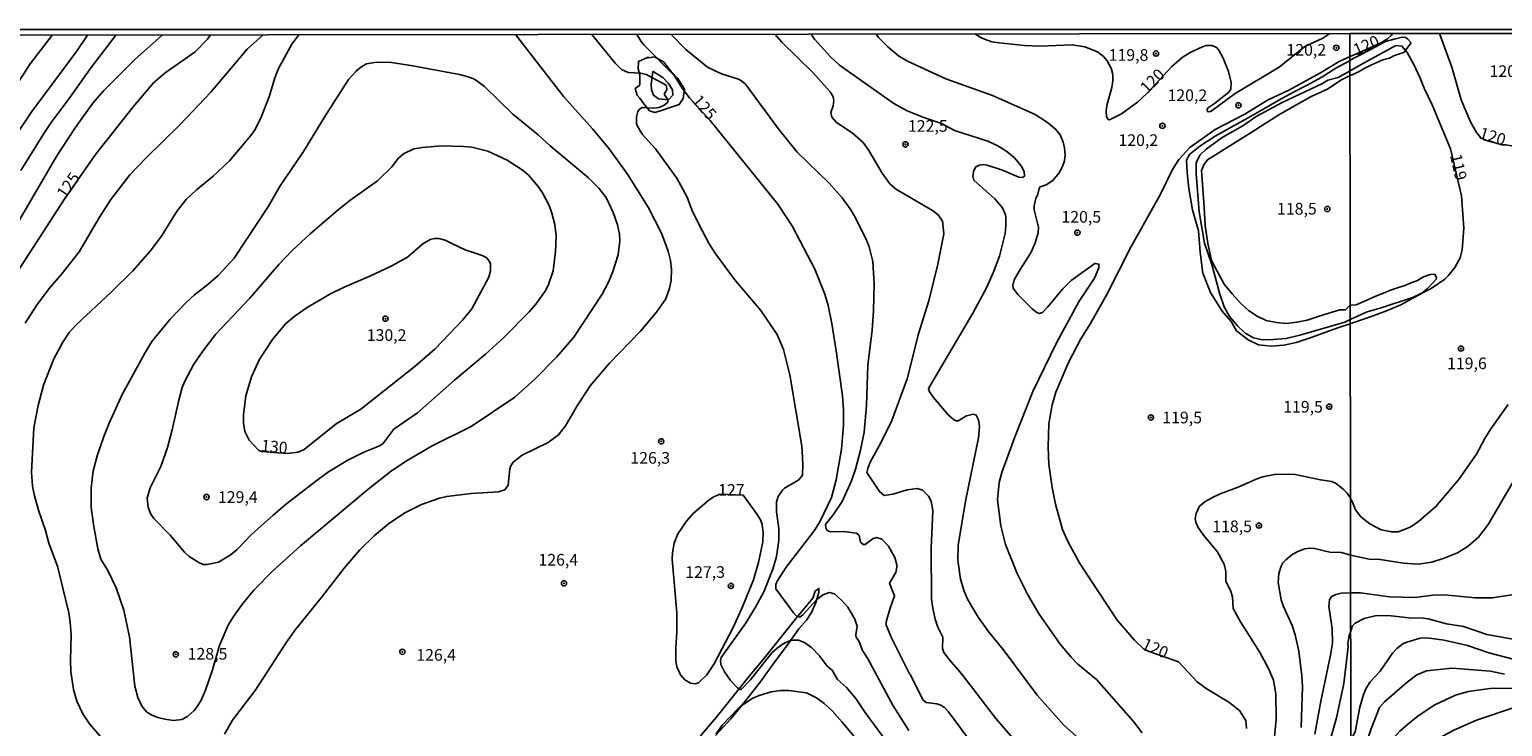
# Model space of a CAD drawing. Units: millimetres. Extents: x 185540 to 187954, y 1665972 to 1668746.
# Drawn here: x 187185 to 187502, y 1668597 to 1668746 of the extents above; entities that cross this region are included whole.
import ezdxf
from ezdxf.enums import TextEntityAlignment as Align

# ---------------------------------------------------------------- set-up
doc = ezdxf.new("R2010")
doc.units = ezdxf.units.MM
for name, color, linetype in [('IMAGEM', 7, 'Continuous'), ('V-AFLORAMENTO_ROCHOSO', 1, 'Continuous'), ('V-BARRANCO', 42, 'Continuous'), ('V-CORTE', 4, 'Continuous'), ('V-CURVA_DE_NIVEL', 4, 'Continuous'), ('V-CURVA_MESTRA', 1, 'Continuous'), ('V-PONTO_DE_APARELHO', 4, 'Continuous'), ('V-TEXTO_DE_ALTIMETRIA', 2, 'Continuous'), ('X-LIMITE_1000', 7, 'Continuous'), ('X-LIMITE_5000', 6, 'Continuous')]:
    doc.layers.add(name, color=color, linetype=linetype)
doc.styles.get("Standard").update_dxf_attribs({"font": 'txt.shx', "height": 5})
picture_1 = doc.add_image_def('image1.jpg', size_in_pixel=(4021, 4623))

# ---------------------------------------------------------------- blocks, each defined once
blk = doc.blocks.new('805')
at = {"color": 0, "linetype": 'ByBlock', "lineweight": -2}
for radius in [0.562, 0.0806]:
    blk.add_circle((0, 0), radius, dxfattribs=at)

msp = doc.modelspace()

# ---------------------------------------------------------------- linework, layer by layer
at = {"layer": 'V-AFLORAMENTO_ROCHOSO'}
for points in [[(187317.77, 1668740.33), (187319.56, 1668740.64), (187321.43, 1668739.55), (187323.14, 1668737.45), (187324.54, 1668735.97), (187325.94, 1668733.71), (187325.71, 1668731.69), (187324.85, 1668730.37), (187322.9, 1668729.74), (187321.04, 1668729.12), (187319.63, 1668728.65), (187318.47, 1668729.04), (187317.22, 1668730.52), (187316.36, 1668731.77), (187315.82, 1668732.39), (187315.35, 1668733.79), (187316.4, 1668734.57), (187316.4, 1668735.74), (187316.4, 1668736.75), (187316.01, 1668738.07), (187316.09, 1668739.63), (187318.19, 1668740.56)], [(187319.17, 1668737.45), (187318.78, 1668734.65), (187318.86, 1668733.56), (187319.32, 1668732.39), (187320.41, 1668731.61), (187322.52, 1668731.38), (187323.45, 1668732.39), (187323.37, 1668733.56), (187322.44, 1668734.96), (187321.35, 1668736.2), (187319.25, 1668737.45)]]:
    msp.add_lwpolyline(points, close=True, dxfattribs=at)
at = {"layer": 'V-BARRANCO'}
msp.add_lwpolyline([(187468.85, 1668736.6), (187469.33, 1668736.79), (187470.83, 1668737.47), (187472.05, 1668738.2), (187473.33, 1668738.84), (187474.62, 1668739.44), (187475.88, 1668740), (187477.3, 1668740.3), (187478.41, 1668740.92), (187479.46, 1668741.24), (187480.41, 1668741.58), (187481.95, 1668743.62), (187481.2, 1668744.52), (187480.79, 1668744.74), (187480.06, 1668744.82), (187478.3, 1668744.43), (187476.48, 1668743.89), (187472.58, 1668741.82), (187471.23, 1668741.12), (187469.42, 1668740.16), (187468.85, 1668739.85), (187465.8, 1668738.16), (187462.69, 1668736.17), (187459.64, 1668734.55), (187456.59, 1668732.93), (187453.54, 1668731.31), (187450.49, 1668729.54), (187446.97, 1668727.55), (187443.45, 1668725.56), (187439.93, 1668723.59), (187436.62, 1668721.41), (187434.45, 1668719.71), (187434.15, 1668719.32), (187433.76, 1668718.46), (187433.86, 1668715.81), (187434.22, 1668712.36), (187435.05, 1668707.76), (187436.31, 1668703.28), (187436.69, 1668698.7), (187437.28, 1668694.18), (187438.87, 1668690.01), (187441.4, 1668686.03), (187443.3, 1668683.79), (187444.46, 1668681.78), (187447.01, 1668679.83), (187449.17, 1668678.76), (187451.89, 1668678.53), (187454.63, 1668678.71), (187457.29, 1668679.28), (187460.75, 1668680.45), (187464.21, 1668681.7), (187466.46, 1668682.48), (187468.91, 1668683.3), (187469.85, 1668683.64), (187473.8, 1668685), (187476.71, 1668686.09), (187479.75, 1668687.38), (187482.86, 1668689.08), (187484.1, 1668689.75), (187485.45, 1668690.78), (187486.78, 1668692.24), (187487.36, 1668692.86), (187487.43, 1668693.2), (187487.04, 1668693.95), (187486.07, 1668693.87), (187484.6, 1668693.42), (187483.31, 1668692.63), (187481.96, 1668692.11), (187480.59, 1668691.53), (187479.07, 1668690.99), (187477.55, 1668690.52), (187476.03, 1668689.9), (187474.57, 1668689.28), (187472.99, 1668688.61), (187470.18, 1668687.37), (187468.91, 1668687.28), (187467.88, 1668686.33), (187466.7, 1668686.3), (187464.31, 1668685.6), (187461.98, 1668684.9), (187459.65, 1668684.1), (187457.44, 1668683.65), (187455.23, 1668683.36), (187453.04, 1668683.59), (187450.85, 1668684), (187448.91, 1668684.96), (187447.03, 1668686.19), (187445.25, 1668687.83), (187443.52, 1668689.74), (187441.81, 1668691.79), (187439.8, 1668695.56), (187439.12, 1668696.88), (187438.35, 1668700.56), (187437.77, 1668704.4), (187437.51, 1668708.34), (187437.27, 1668712.3), (187436.99, 1668716.24), (187437.51, 1668717.57), (187438.23, 1668718.52), (187441.09, 1668720.29), (187444.16, 1668722.2), (187447.41, 1668724.25), (187450.66, 1668726.3), (187453.93, 1668728.37), (187457.22, 1668730.22), (187460.51, 1668732.07), (187463.99, 1668733.65), (187466.87, 1668735.58)], close=True, dxfattribs=at)
at = {"layer": 'V-CORTE'}
msp.add_lwpolyline([(187329.43, 1668594.82), (187332.77, 1668598.78), (187336.21, 1668603.07), (187339.67, 1668607.34), (187343.13, 1668611.61), (187346.59, 1668615.88), (187350.05, 1668620.15), (187353.51, 1668624.42), (187354.03, 1668625.92), (187354.82, 1668626.49), (187354.8, 1668626.47), (187354.78, 1668625.58), (187354.2, 1668623.43), (187353.25, 1668621.32), (187352.17, 1668619.64), (187350.53, 1668617.83), (187347.91, 1668614.13), (187345.29, 1668610.64), (187342.24, 1668606.37), (187339.09, 1668602.33), (187335.9, 1668598.47), (187332.63, 1668594.88)], dxfattribs=at)
at = {"layer": 'V-CURVA_DE_NIVEL'}
for points in [[(187176.81, 1668725.77), (187185.5, 1668739.12), (187190.24, 1668745.28)], [(187213.81, 1668745.3), (187207.9, 1668739.98), (187201.21, 1668733.29), (187198.98, 1668730.64), (187195.17, 1668725.39), (187191.22, 1668719.4), (187179.09, 1668698.61)], [(187197.79, 1668745.29), (187195.43, 1668741.75), (187185.84, 1668728.92), (187180.79, 1668721.31)], [(187183.46, 1668716.25), (187188.39, 1668724.16), (187190.03, 1668726.54), (187193.88, 1668731.64), (187198.38, 1668738.05), (187203.9, 1668745.29)], [(187235.48, 1668745.33), (187232.08, 1668742.3), (187224.29, 1668733.04), (187217.59, 1668726.02), (187210.37, 1668718.95), (187206.92, 1668715.27), (187202.8, 1668710), (187200.38, 1668706.22), (187196.02, 1668698.72), (187192.3, 1668694.02), (187189.56, 1668690.9), (187186.86, 1668687.22), (187184.44, 1668683.44)], [(187202.27, 1668592.79), (187198.25, 1668597.38), (187196.83, 1668599.59), (187195.53, 1668602.26), (187194.79, 1668604.77), (187194.24, 1668608.64), (187194.15, 1668611.1), (187194.3, 1668616.5), (187194.11, 1668619.22), (187193.79, 1668621.26), (187191.33, 1668631.25), (187189.52, 1668636.22), (187188.78, 1668638.94), (187187.31, 1668643.28), (187186.33, 1668646.68), (187185.99, 1668648.46), (187185.78, 1668651.44), (187186.31, 1668661), (187187.2, 1668665.76), (187188.35, 1668670.1), (187190.56, 1668675.75), (187192.54, 1668679.36), (187193.86, 1668681.4), (187195.28, 1668683.04), (187202.93, 1668690.17), (187207.5, 1668694.7), (187211.24, 1668698.93), (187213.72, 1668702.1), (187217.02, 1668707.54), (187218.95, 1668709.96), (187221.19, 1668712.08), (187224.8, 1668715.01), (187228.3, 1668718.31), (187232.87, 1668723.75), (187233.83, 1668725.05), (187235.12, 1668727.68), (187236.87, 1668732.23), (187238.01, 1668736.1), (187238.84, 1668738.14), (187241.65, 1668743.32), (187243.17, 1668745.34)], [(187289.72, 1668745.39), (187300.08, 1668732.02), (187306.31, 1668725.09), (187309.8, 1668720.84), (187313.71, 1668715.42), (187318.17, 1668708.35), (187321.06, 1668702.78), (187322.44, 1668698.87), (187322.95, 1668696.91), (187323.2, 1668695), (187323.08, 1668692.58), (187322.76, 1668690.92), (187321.93, 1668688.67), (187319.93, 1668685.8), (187316.49, 1668681.74), (187309.86, 1668674.83), (187305.74, 1668669.99), (187302.91, 1668665.68), (187300.45, 1668661.38), (187298.94, 1668659.49), (187296.69, 1668657.81), (187291.12, 1668655.07), (187289.19, 1668653.56), (187288.69, 1668652.84), (187288.44, 1668652.16), (187288.12, 1668648.68), (187287.38, 1668647.63), (187286.06, 1668647.23), (187280.16, 1668646.89), (187274.93, 1668646.25), (187273.36, 1668645.87), (187269.49, 1668644.53), (187265.96, 1668642.68), (187262.39, 1668640.36), (187259.39, 1668637.88), (187256.25, 1668634.8), (187252.87, 1668630.85), (187248.26, 1668624.83), (187242.45, 1668617.67), (187240.54, 1668614.97), (187233.81, 1668604.56), (187228.92, 1668598.2), (187227.22, 1668595.21)], [(187372.31, 1668589.51), (187364.77, 1668599.88), (187362.79, 1668602.86), (187360.73, 1668605.2), (187358.8, 1668606.96), (187357.7, 1668608.95), (187356.59, 1668609.8), (187354.93, 1668612.04), (187353.21, 1668613.8), (187351.7, 1668614.86), (187350.41, 1668615.39), (187349.35, 1668615.41), (187348.5, 1668615.2), (187347.14, 1668614.58), (187345.86, 1668613.69), (187344.73, 1668612.65), (187340.06, 1668606.81), (187338.17, 1668604.79), (187337.89, 1668604.77), (187337.34, 1668605.17), (187335.83, 1668606.68), (187334.55, 1668608.55), (187333.79, 1668610.17), (187333.68, 1668611.02), (187333.85, 1668611.68), (187339.06, 1668618.92), (187341.18, 1668622.45), (187342.97, 1668625.72), (187344.94, 1668630.61), (187345.71, 1668633.33), (187346.24, 1668636.86), (187346.2, 1668639.33), (187345.69, 1668642.9), (187345.73, 1668645.06), (187346.07, 1668646.21), (187346.98, 1668647.57), (187347.47, 1668648.04), (187350.49, 1668649.8), (187351.28, 1668650.8), (187351.38, 1668653.27), (187351.13, 1668657.05), (187348.6, 1668672.31), (187347.22, 1668677.75), (187345.88, 1668681.02), (187342.33, 1668686.16), (187336.74, 1668692.79), (187332.68, 1668698.27), (187331.28, 1668700.44), (187329.11, 1668704.52), (187327.58, 1668707.79), (187326.54, 1668710.51), (187324.33, 1668714.59), (187319.78, 1668720.84), (187316.89, 1668724.03), (187315.85, 1668725.73), (187315.68, 1668726.32), (187315.64, 1668727.73), (187315.92, 1668728.87), (187316.3, 1668729.38), (187316.89, 1668729.74), (187319.38, 1668729.63), (187320.53, 1668729.76), (187321.61, 1668730.21), (187322.42, 1668730.89), (187322.4, 1668731.47), (187321.65, 1668732.44), (187321.67, 1668732.74), (187322.16, 1668733.57), (187322.14, 1668734.36), (187321.68, 1668734.78), (187317.77, 1668736.86), (187316.62, 1668737.11), (187313.9, 1668737.26), (187312.48, 1668737.92), (187311.09, 1668739.24), (187306.06, 1668745.41)], [(187323.1, 1668745.43), (187326.24, 1668742.22), (187330.94, 1668738.43), (187333.92, 1668736.94), (187337.53, 1668735.84), (187338.21, 1668735.5), (187339.1, 1668734.72), (187346.26, 1668724.92), (187350.19, 1668720.14), (187357.04, 1668713.53), (187359.84, 1668710.34), (187361.65, 1668707.79), (187362.69, 1668706.03), (187365.11, 1668701.08), (187365.6, 1668699.85), (187366.41, 1668696.7), (187366.7, 1668691.86), (187366.58, 1668686.12), (187366.28, 1668681.91), (187365.3, 1668674.39), (187365.05, 1668665.76), (187364.56, 1668660.02), (187363.79, 1668656.16), (187362.69, 1668652.08), (187361.82, 1668649.57), (187359.8, 1668645.15), (187357.86, 1668642.26), (187356.25, 1668640.22), (187356.29, 1668639.5), (187356.63, 1668638.94), (187357.29, 1668638.64), (187360.14, 1668638.68), (187362.9, 1668638.32), (187363.47, 1668637.84), (187363.75, 1668636.44), (187364.33, 1668635.9), (187364.79, 1668635.88), (187366.47, 1668637.22), (187367.2, 1668637.41), (187368.34, 1668637.03), (187369.78, 1668635.59), (187371.1, 1668633.1), (187371.57, 1668631.55), (187371.57, 1668631.08), (187371.36, 1668629.93), (187370, 1668627.6), (187371.06, 1668624.92), (187370.02, 1668622.03), (187369.27, 1668619.31), (187369.27, 1668618.58), (187370.4, 1668615.86), (187374.27, 1668608.15), (187374.5, 1668607.95), (187376.82, 1668603.11), (187377.18, 1668602.52), (187377.82, 1668601.96), (187380.16, 1668601.71), (187380.97, 1668601.45), (187381.79, 1668600.9), (187382.62, 1668600.01), (187387.7, 1668593.15)], [(187407.78, 1668581.23), (187392.8, 1668598.57), (187385.51, 1668608.09), (187382.87, 1668611.15), (187381.68, 1668612.76), (187381.34, 1668613.57), (187381.43, 1668616.03), (187380.37, 1668618.2), (187379.81, 1668619.86), (187379.26, 1668622.28), (187379.01, 1668624.19), (187378.94, 1668635.16), (187379.26, 1668643.24), (187378.92, 1668645.19), (187378.37, 1668646.3), (187377.1, 1668647.57), (187375.91, 1668647.95), (187373.74, 1668647.65), (187370.72, 1668646.72), (187368.81, 1668646.42), (187367.85, 1668647.27), (187365.15, 1668651.4), (187365.3, 1668652.25), (187365.85, 1668653.61), (187368.21, 1668657.86), (187370.51, 1668662.53), (187373.76, 1668671.5), (187376.24, 1668681.15), (187378.41, 1668688.24), (187380.35, 1668696.11), (187381.62, 1668702.65), (187381.34, 1668705.33), (187380.43, 1668706.69), (187379.24, 1668707.66), (187371.45, 1668712.12), (187370.08, 1668713.36), (187368.38, 1668715.66), (187365.53, 1668720.54), (187364.3, 1668722.2), (187361.99, 1668724.3), (187358.63, 1668726.53), (187357.59, 1668727.64), (187357.42, 1668728.7), (187357.88, 1668730.11), (187358.05, 1668731.21), (187357.88, 1668732.02), (187357.25, 1668733.08), (187353.53, 1668737.25), (187346.9, 1668743.77), (187345.4, 1668745.46)], [(187353.2, 1668745.47), (187353.85, 1668744.44), (187357.31, 1668740.6), (187359.22, 1668738.82), (187370.91, 1668730.61), (187373.78, 1668729), (187377.35, 1668727.59), (187381.18, 1668726.32), (187383.95, 1668724.8), (187391.08, 1668722.52), (187393.25, 1668721.52), (187395.16, 1668720.33), (187396.73, 1668719.01), (187398.28, 1668717.19), (187398.9, 1668716), (187398.94, 1668714.97), (187398.52, 1668714.72), (187397.75, 1668714.8), (187394.23, 1668716.27), (187390.95, 1668717.39), (187390.15, 1668717.52), (187389.3, 1668717.39), (187388.49, 1668716.99), (187388.08, 1668716.25), (187387.85, 1668714.98), (187388.06, 1668714.17), (187392.63, 1668710.15), (187394.26, 1668708.2), (187394.88, 1668706.69), (187394.94, 1668706.14), (187394.99, 1668704.39), (187394.82, 1668702.69), (187393.61, 1668697.81), (187392.25, 1668694.28), (187390.78, 1668691.01), (187387.87, 1668685.57), (187378.33, 1668669.44), (187378.58, 1668668.67), (187379.45, 1668667.5), (187382.6, 1668663.78), (187383.73, 1668662.76), (187384.28, 1668662.48), (187384.73, 1668662.48), (187386.51, 1668663.57), (187387.94, 1668663.87), (187388.59, 1668663.7), (187389.12, 1668662.7), (187389.27, 1668661.26), (187389.06, 1668658.79), (187386.27, 1668645.19), (187384.7, 1668635.67), (187384.68, 1668632.57), (187385.21, 1668628.49), (187385.98, 1668625.89), (187386.74, 1668624.19), (187389.04, 1668620.33), (187391.35, 1668617.05), (187394.39, 1668613.36), (187401.66, 1668603.58), (187407.42, 1668597.16), (187410.67, 1668594.19)], [(187367.14, 1668745.48), (187367.62, 1668744.77), (187369.62, 1668742.79), (187371.93, 1668740.85), (187373.87, 1668739.66), (187382.07, 1668735.9), (187392.06, 1668732.33), (187401.22, 1668728.25), (187403.92, 1668726.53), (187405.63, 1668725.11), (187406.61, 1668723.86), (187407.27, 1668722.33), (187407.57, 1668721.1), (187407.67, 1668719.48), (187407.52, 1668718.29), (187407.1, 1668717.06), (187406.4, 1668715.68), (187405.02, 1668714.04), (187403.6, 1668713.17), (187402.36, 1668712.74), (187402.13, 1668712.34), (187401.85, 1668711.11), (187401.4, 1668710.22), (187401.04, 1668708.64), (187401.04, 1668707.75), (187402, 1668704.05), (187401.91, 1668702.82), (187401.26, 1668700.7), (187400.41, 1668698.71), (187397.79, 1668694.62), (187396.77, 1668692.75), (187396.47, 1668691.56), (187396.54, 1668690.92), (187397.5, 1668689.58), (187400.6, 1668686.52), (187401.6, 1668685.75), (187402.22, 1668685.48), (187402.81, 1668685.75), (187403.93, 1668686.86), (187407.16, 1668690.84), (187409.02, 1668692.6), (187414.09, 1668696.27), (187414.96, 1668696.11), (187414.96, 1668695.3), (187414.01, 1668693.13), (187410.71, 1668688.16), (187405.82, 1668679.23), (187400.79, 1668668.74), (187396.79, 1668658.83), (187394.09, 1668651.4), (187393.5, 1668649.23), (187393.18, 1668645.49), (187393.9, 1668639.92), (187394.92, 1668635.88), (187397.37, 1668629.72), (187399.66, 1668625.13), (187402.13, 1668620.96), (187406.65, 1668614.55), (187408.99, 1668611.72), (187410.41, 1668610.23), (187414.43, 1668606.9), (187422.36, 1668597.93), (187424.25, 1668595.51)], [(187468.91, 1668684.25), (187472.56, 1668685.89), (187475.56, 1668686.72), (187482.49, 1668689.05), (187486.27, 1668690.91), (187489.18, 1668692.88), (187489.93, 1668693.59), (187491.38, 1668695.41), (187492.47, 1668697.46), (187492.94, 1668699.18), (187493.27, 1668703.84), (187492.8, 1668710.77), (187490.4, 1668720.87), (187486.46, 1668730.32), (187484.75, 1668733.87), (187483.94, 1668736.06), (187482.51, 1668739.14), (187481.14, 1668741.57), (187479.98, 1668742.94), (187478.72, 1668743.05), (187471.21, 1668739), (187468.85, 1668737.64)], [(187263.06, 1668739.39), (187267.62, 1668738.71), (187277.65, 1668736.8), (187279.56, 1668736.35), (187280.92, 1668735.84), (187283, 1668734.25), (187289.14, 1668728.32), (187294.54, 1668723.9), (187297.13, 1668721.54), (187305.36, 1668714.61), (187307.61, 1668712.4), (187309.12, 1668710.39), (187310.67, 1668707.2), (187311.6, 1668704.56), (187312.03, 1668702.52), (187312.09, 1668701.08), (187311.71, 1668698.1), (187310.62, 1668694.53), (187309.73, 1668692.37), (187308.31, 1668689.65), (187302.21, 1668680.46), (187298.53, 1668676.19), (187293.9, 1668671.47), (187291.08, 1668668.88), (187289.51, 1668667.56), (187280.16, 1668661.23), (187271.83, 1668657.11), (187266.43, 1668653.94), (187263.07, 1668651.71), (187257.99, 1668647.74), (187247.43, 1668638.92), (187243.52, 1668635.6), (187237.55, 1668630.17), (187233.51, 1668626.12), (187231.13, 1668623.26), (187229.11, 1668620.45), (187228, 1668618.58), (187226.13, 1668614.25), (187224.67, 1668609.02), (187223.1, 1668604.64), (187222.18, 1668602.52), (187221.42, 1668601.24), (187220.67, 1668600.29), (187219.27, 1668598.99), (187218.06, 1668598.37), (187216.24, 1668598.16), (187214.41, 1668598.39), (187212.92, 1668598.77), (187211.64, 1668599.28), (187210.47, 1668599.99), (187209.43, 1668601.24), (187208.6, 1668603.07), (187207.94, 1668605.49), (187206.8, 1668616.08), (187205.59, 1668621.81), (187203.99, 1668626.62), (187202.16, 1668630.36), (187200.63, 1668632.78), (187200.04, 1668634.99), (187199.1, 1668640.22), (187198.62, 1668643.96), (187198.57, 1668648), (187199.04, 1668651.74), (187199.93, 1668655.14), (187201.29, 1668659.13), (187202.42, 1668661.94), (187205.25, 1668668.1), (187210.09, 1668677.02), (187211.62, 1668679.53), (187215.53, 1668684.29), (187218.97, 1668687.84), (187220.74, 1668689.49), (187223.63, 1668691.73), (187225.82, 1668693.7), (187229.28, 1668697.36), (187236.65, 1668708.56), (187239.14, 1668712.94), (187244.2, 1668720.33), (187248.87, 1668728.02), (187253.8, 1668735.72), (187255.42, 1668737.48), (187256.5, 1668738.41), (187257.72, 1668739.11), (187259.84, 1668739.47), (187263.06, 1668739.39)], [(187468.91, 1668684.25), (187467.75, 1668683.67), (187458.1, 1668680.84), (187455.13, 1668680.16), (187452.37, 1668679.95), (187450.03, 1668679.89), (187448.12, 1668680.31), (187446.35, 1668681.29), (187444.69, 1668682.84), (187442.99, 1668684.86), (187441.82, 1668686.93), (187440.89, 1668689.65), (187439.19, 1668696.02), (187437.59, 1668700.59), (187436.45, 1668707.33), (187435.83, 1668715.49), (187435.85, 1668717.87), (187436.59, 1668719.5), (187437.96, 1668720.79), (187441.4, 1668723.28), (187445.82, 1668725.81), (187448.67, 1668727.79), (187454.32, 1668730.85), (187462.78, 1668734.84), (187464.12, 1668735.61), (187466.31, 1668736.22), (187468.85, 1668737.64)], [(187287.9, 1668718.41), (187283.73, 1668720.37), (187280.33, 1668721.2), (187278.54, 1668721.37), (187273.78, 1668721.52), (187269.7, 1668721.18), (187267.87, 1668720.84), (187265.66, 1668719.8), (187264.47, 1668718.82), (187263.11, 1668716.97), (187260.03, 1668713.97), (187254.15, 1668709.79), (187251.64, 1668707.77), (187245.6, 1668702.6), (187241.75, 1668699.02), (187238.89, 1668696.02), (187232.64, 1668688.79), (187225.26, 1668681.02), (187222.56, 1668677.45), (187220.65, 1668674.62), (187218.68, 1668670.99), (187218.14, 1668669.63), (187217.38, 1668666.91), (187216, 1668660.53), (187215, 1668656.71), (187213.55, 1668652.63), (187211.28, 1668648.08), (187210.62, 1668645.83), (187210.81, 1668643.87), (187211.43, 1668642.43), (187212.05, 1668641.49), (187215.55, 1668637.94), (187218.65, 1668634.27), (187219.63, 1668633.35), (187221.71, 1668632.03), (187222.65, 1668631.65), (187223.5, 1668631.59), (187225.93, 1668632.1), (187228.45, 1668633.63), (187229.92, 1668634.86), (187233.04, 1668638.05), (187237.65, 1668642.22), (187240.59, 1668644.72), (187247.36, 1668649.95), (187249.56, 1668651.52), (187253.68, 1668654.01), (187257.16, 1668655.73), (187260.35, 1668657), (187261.22, 1668657.55), (187263.56, 1668660.7), (187268.68, 1668664.21), (187276.58, 1668671.22), (187283.26, 1668676.79), (187287.19, 1668680.36), (187292.61, 1668685.88), (187294.03, 1668687.52), (187296.05, 1668690.3), (187296.73, 1668691.49), (187297.77, 1668694.66), (187298.28, 1668698.83), (187298.41, 1668702.1), (187298.11, 1668704.61), (187297.49, 1668707.07), (187296.88, 1668708.69), (187295.47, 1668711.41), (187294.58, 1668712.77), (187292.48, 1668715.19), (187291.33, 1668716.25), (187287.9, 1668718.41)], [(187468.95, 1668645.85), (187469.52, 1668644.62), (187470.03, 1668643.38), (187471.19, 1668641.84), (187473.07, 1668640.32), (187475.56, 1668639.08), (187477.82, 1668638.61), (187479.19, 1668638.65), (187481.76, 1668639.64), (187483.56, 1668640.86), (187487.28, 1668644.04), (187492.17, 1668649.78), (187495.98, 1668655.32), (187497.78, 1668658.7), (187499.06, 1668660.75), (187502.83, 1668665.99)], [(187452.58, 1668593.85), (187453.02, 1668598.4), (187452.94, 1668603.84), (187452.41, 1668606.77), (187451.34, 1668609.28), (187449.41, 1668612.89), (187445.31, 1668619.28), (187443.74, 1668622.2), (187443.61, 1668624.66), (187443.29, 1668625.81), (187442.21, 1668628.06), (187442.21, 1668630.1), (187441.8, 1668631.72), (187440.31, 1668634.44), (187437.4, 1668637.92), (187436.23, 1668639.58), (187435.72, 1668640.73), (187435.64, 1668641.41), (187435.79, 1668642.56), (187436.57, 1668644.13), (187437.68, 1668645.06), (187439.19, 1668645.93), (187440.95, 1668646.82), (187444.84, 1668648.23), (187448.71, 1668649.97), (187450.16, 1668650.44), (187452.62, 1668650.95), (187455.64, 1668651.05), (187457.04, 1668650.93), (187462.48, 1668649.78), (187464.95, 1668649.42), (187465.88, 1668649.01), (187467.37, 1668647.82), (187468.22, 1668646.93), (187468.95, 1668645.85)], [(187504.69, 1668650.74), (187498.53, 1668640.22), (187496.43, 1668637.46), (187494.21, 1668635.55), (187491.94, 1668634.16), (187489.03, 1668632.96), (187486.42, 1668632.15), (187483.51, 1668631.72), (187480.35, 1668631.89), (187475.34, 1668632.66), (187472.95, 1668632.79), (187468.97, 1668633.64)], [(187338.56, 1668646.5), (187333.59, 1668646.7), (187332.26, 1668646.14), (187331.24, 1668645.51), (187327.9, 1668642.62), (187326.37, 1668640.94), (187324.52, 1668638.22), (187323.74, 1668636.18), (187323.37, 1668634.14), (187323.31, 1668632.78), (187324.31, 1668621.22), (187324.35, 1668617.14), (187324.1, 1668613.74), (187324.14, 1668611.02), (187324.35, 1668609.66), (187325.14, 1668607.96), (187326.03, 1668606.89), (187327.25, 1668606.15), (187328.27, 1668606.02), (187328.95, 1668606.19), (187330.75, 1668607.92), (187332.34, 1668610.3), (187336.42, 1668618.12), (187338.42, 1668622.54), (187340.76, 1668628.32), (187341.86, 1668632.06), (187342.76, 1668636.48), (187342.86, 1668638.52), (187342.63, 1668640.22), (187342.29, 1668641.24), (187341.46, 1668642.6), (187338.56, 1668646.5)], [(187468.97, 1668633.64), (187466.99, 1668634.2), (187464.52, 1668634.26), (187461.25, 1668635.09), (187460.19, 1668635.16), (187459.08, 1668634.99), (187457.47, 1668634.37), (187456.36, 1668633.69), (187455.04, 1668632.59), (187454.44, 1668631.95), (187454.08, 1668631.29), (187453.55, 1668629.68), (187453.4, 1668627.77), (187454.08, 1668624.07), (187454.55, 1668622.62), (187456.42, 1668618.54), (187457.06, 1668616.5), (187457.87, 1668613.02), (187458.53, 1668607.75), (187458.63, 1668605.41), (187458.38, 1668596.65)], [(187461.33, 1668595.17), (187462.6, 1668602.3), (187464.69, 1668612.17), (187465.07, 1668614.72), (187465.05, 1668617.9), (187464.3, 1668622.58), (187464.47, 1668624.07), (187464.88, 1668624.75), (187465.84, 1668625.19), (187466.94, 1668625.44), (187468.98, 1668625.52)], [(187468.98, 1668625.52), (187471.11, 1668625.52), (187477.35, 1668624.66), (187482.74, 1668624.53), (187486.68, 1668625.05), (187489.12, 1668625.13), (187495.75, 1668624.45), (187499.34, 1668624.49), (187503.58, 1668625.13)], [(187504.27, 1668615.51), (187498.23, 1668616.6), (187493.23, 1668618.31), (187489.55, 1668618.89), (187485.63, 1668619.98), (187484.58, 1668620.13), (187481.5, 1668620.17), (187477.7, 1668620.6), (187474.57, 1668620.64), (187471.92, 1668620.04), (187469.99, 1668619.06), (187469.42, 1668618.44), (187468.99, 1668617.11)], [(187468.99, 1668617.11), (187468.68, 1668616.38), (187468.39, 1668614.62), (187468.45, 1668613.91), (187467.49, 1668606.05), (187465.93, 1668598.69), (187463.35, 1668589.6)], [(187469.02, 1668585.12), (187470.01, 1668586.82), (187470.29, 1668587.42), (187473.41, 1668596.32), (187475.21, 1668600.9), (187476.26, 1668602.14), (187481.09, 1668606.37), (187483.21, 1668607.93), (187485.27, 1668608.79), (187490.79, 1668609.39), (187499, 1668608.75), (187502.04, 1668608.06)], [(187332.79, 1668595.29), (187334.15, 1668597.21), (187337.42, 1668600.63), (187338.38, 1668601.43), (187340.65, 1668602.92), (187341.99, 1668603.51), (187344.59, 1668604.28), (187346.63, 1668604.56), (187348.37, 1668604.58), (187352.15, 1668604.07), (187354.32, 1668602.96), (187355.98, 1668601.77), (187357.67, 1668600.18), (187359.82, 1668597.76), (187362.37, 1668594.7)], [(187509.14, 1668605.11), (187498.92, 1668605.02), (187494.21, 1668604.38), (187491.47, 1668603.55), (187487.07, 1668601.49), (187483.47, 1668599.14), (187481.16, 1668597.3), (187479.55, 1668595.82), (187475.66, 1668591.61), (187474.14, 1668589.35), (187469.99, 1668580.23), (187469.74, 1668579.76), (187469.03, 1668578.91)], [(187469.04, 1668569.18), (187470.08, 1668571.37), (187470.45, 1668572.12), (187472.94, 1668577.24), (187476.02, 1668582.93), (187479.79, 1668587.55), (187482.27, 1668590.09), (187484.52, 1668592.06), (187486.91, 1668593.75), (187491.13, 1668596.02), (187495.98, 1668598.18), (187504.3, 1668600.98)]]:
    msp.add_lwpolyline(points, dxfattribs=at)
at = {"layer": 'V-CURVA_MESTRA'}
for points in [[(187224.2, 1668745.32), (187223.55, 1668744.44), (187220.89, 1668741.69), (187214.49, 1668737.22), (187212, 1668735.01), (187207.57, 1668729.89), (187199.53, 1668719.63), (187192.9, 1668710.21), (187181.26, 1668692.15)], [(187315.75, 1668745.42), (187316.64, 1668743.91), (187317.25, 1668743.19), (187323.85, 1668736.54), (187325.44, 1668733.89), (187327.01, 1668731.8), (187331.5, 1668726.97), (187346.01, 1668709.02), (187349.18, 1668704.22), (187353.94, 1668695.04), (187356.12, 1668689.65), (187356.82, 1668687.22), (187357.63, 1668683.36), (187358.55, 1668677.53), (187359.86, 1668667.84), (187360.1, 1668664.91), (187360.1, 1668661.55), (187359.65, 1668656.37), (187358.55, 1668649.78), (187357.53, 1668646), (187355.06, 1668640.81), (187353.81, 1668638.83), (187347.77, 1668631.02), (187345.84, 1668628.02), (187345.56, 1668627.32), (187345.58, 1668626.42), (187349.37, 1668621.22), (187350.04, 1668620.56), (187350.75, 1668620.32), (187351.38, 1668620.83), (187354.4, 1668624.11), (187355.61, 1668625.02), (187356.44, 1668625.4), (187357.1, 1668625.59), (187358.14, 1668625.34), (187359.73, 1668623.9), (187361.01, 1668622.45), (187362.56, 1668619.86), (187363.01, 1668618.41), (187362.75, 1668616.5), (187362.86, 1668616.03), (187363.48, 1668615.1), (187364.22, 1668613.14), (187365.26, 1668611.53), (187370.77, 1668601.29), (187374.12, 1668595.97)], [(187388.44, 1668745.51), (187389.56, 1668744.74), (187390.4, 1668744.39), (187391.97, 1668743.87), (187393.5, 1668743.6), (187398.94, 1668743.02), (187402.17, 1668742.9), (187409.19, 1668743.22), (187411.95, 1668742.77), (187414.67, 1668741.73), (187415.94, 1668740.69), (187416.73, 1668739.75), (187417.54, 1668738.22), (187417.9, 1668736.82), (187417.92, 1668735.46), (187417.71, 1668734.06), (187416.71, 1668730.45), (187416.49, 1668729.09), (187416.56, 1668727.73), (187416.92, 1668727.15), (187417.22, 1668727.11), (187419.79, 1668728.36), (187423.21, 1668730.91), (187425.25, 1668732.78), (187430.63, 1668738.58), (187432.85, 1668740.47), (187434.56, 1668741.58), (187437.21, 1668742.79), (187438, 1668743.09), (187439.23, 1668743.05), (187440.19, 1668742.62), (187440.66, 1668742.07), (187441.63, 1668740.35), (187442.78, 1668737.5), (187443.33, 1668735.08), (187443.25, 1668733.69), (187442.82, 1668733.06), (187439.76, 1668730.59), (187438.45, 1668729.74), (187438.17, 1668729.4), (187438.15, 1668729.13), (187438.38, 1668728.79), (187438.89, 1668728.87), (187439.25, 1668729.11), (187444.16, 1668732.74), (187453.62, 1668738.43), (187459.13, 1668742.83), (187462.99, 1668744.6), (187464.51, 1668745.6)], [(187477.96, 1668745.61), (187477.72, 1668745.17), (187476.9, 1668744.48), (187475.6, 1668743.67), (187470.23, 1668741.27), (187468.85, 1668740.66)], [(187510.2, 1668745.65), (187509.95, 1668742.64), (187510.1, 1668737.04), (187511.26, 1668730.11), (187511.6, 1668724.12), (187511.45, 1668723.22), (187511.11, 1668722.43), (187510.08, 1668721.49), (187509.14, 1668720.99), (187507.3, 1668720.85), (187502.25, 1668721.74), (187501.5, 1668721.72), (187497.84, 1668722.73), (187496.94, 1668723.23), (187496.01, 1668724.37), (187494.72, 1668726.64), (187492.73, 1668731.39), (187490.72, 1668738.41), (187488.06, 1668745.62)], [(187468.85, 1668740.66), (187466.52, 1668739.63), (187462.48, 1668737.2), (187455.68, 1668733.46), (187451.13, 1668731.3), (187446.25, 1668728.34), (187439.91, 1668725.01), (187434.43, 1668721.12), (187432.09, 1668718.59), (187430.75, 1668716.46), (187428.08, 1668711.02), (187421.77, 1668699.72), (187416.73, 1668689.73), (187413.16, 1668683.4), (187411.08, 1668680.1), (187408.44, 1668674.98), (187405.68, 1668668.65), (187404.87, 1668665.93), (187404.21, 1668661.85), (187404.02, 1668656.84), (187404.19, 1668653.18), (187404.89, 1668648.17), (187405.59, 1668644.55), (187407.15, 1668639.11), (187408.31, 1668636.39), (187410.82, 1668631.85), (187418.88, 1668619.65), (187422.55, 1668615.39), (187424.76, 1668613.33), (187432.01, 1668610.72), (187436.06, 1668606.45), (187437.94, 1668605.02), (187442.8, 1668602.03), (187445.1, 1668600.29), (187446.48, 1668598.14), (187446.61, 1668596.4)], [(187276.14, 1668700.47), (187278.88, 1668699.19), (187282.54, 1668698), (187283.53, 1668697.44), (187284.15, 1668696.57), (187284.3, 1668696.11), (187284.34, 1668694.7), (187283.94, 1668693.34), (187280.28, 1668686.54), (187278.41, 1668684.18), (187272.46, 1668677.96), (187268.17, 1668674.19), (187256.48, 1668664.97), (187251.17, 1668661.79), (187244.35, 1668656.28), (187243.01, 1668655.71), (187240.76, 1668655.47), (187235.14, 1668655.91), (187234.51, 1668656.19), (187232.53, 1668658.32), (187231.6, 1668660.15), (187231.32, 1668661.98), (187231.3, 1668663.76), (187231.77, 1668667.84), (187233.02, 1668671.92), (187234.68, 1668675.58), (187237.49, 1668679.96), (187240.33, 1668683.29), (187242.35, 1668685.03), (187244.97, 1668686.82), (187249.85, 1668689.65), (187252.91, 1668691.18), (187258.44, 1668693.53), (187263.11, 1668695.77), (187266.47, 1668697.59), (187269.8, 1668700.5), (187271.4, 1668701.42), (187272.29, 1668701.65), (187273.23, 1668701.63), (187274.59, 1668701.23), (187276.14, 1668700.47)], [(187469.01, 1668593.88), (187469.95, 1668595.7), (187470.96, 1668600.96), (187471.73, 1668603.68), (187472.3, 1668605.09), (187473.18, 1668606.46), (187475.3, 1668608.75), (187477.99, 1668612.56), (187478.89, 1668613.56), (187480.18, 1668614.57), (187481.03, 1668614.95), (187483.9, 1668615.77), (187485.31, 1668615.89), (187489.03, 1668615.36), (187494.08, 1668614.25), (187498.66, 1668612.64), (187504.18, 1668611.25)]]:
    msp.add_lwpolyline(points, dxfattribs=at)
at = {"layer": 'X-LIMITE_1000'}
msp.add_line((187471.99, 1665974.14), (187468.83, 1668745.56), dxfattribs=at)
at = {"layer": 'X-LIMITE_5000'}
msp.add_lwpolyline([(185540.96, 1668743.24), (186022.93, 1668743.86), (186504.9, 1668744.46), (186986.87, 1668745.04), (187468.84, 1668745.6), (187950.8, 1668746.14), (187951.41, 1668191.86), (187952.02, 1667637.57), (187952.62, 1667083.29), (187953.23, 1666529), (187953.84, 1665974.72), (187471.99, 1665974.18), (186990.14, 1665973.62), (186508.3, 1665973.04), (186026.45, 1665972.44), (185544.6, 1665971.82), (185543.87, 1666526.1), (185543.15, 1667080.39), (185542.42, 1667634.67), (185541.69, 1668188.96), (185540.96, 1668743.24)], dxfattribs=at)
msp.add_lwpolyline([(185540.96, 1668743.24), (186022.93, 1668743.86), (186504.9, 1668744.46), (186986.87, 1668745.04), (187468.84, 1668745.6), (187950.8, 1668746.14), (187951.41, 1668191.86), (187952.02, 1667637.57), (187952.62, 1667083.29), (187953.23, 1666529), (187953.84, 1665974.72), (187471.99, 1665974.18), (186990.14, 1665973.62), (186508.3, 1665973.04), (186026.45, 1665972.44), (185544.6, 1665971.82), (185543.87, 1666526.1), (185543.15, 1667080.39), (185542.42, 1667634.67), (185541.69, 1668188.96), (185540.96, 1668743.24)], dxfattribs=at)

# ---------------------------------------------------------------- block references
at = {"layer": 'V-PONTO_DE_APARELHO', "xscale": 0.999998301267624, "yscale": 0.999998301267624, "zscale": 0.999998301267624}
for p in [(187427.2, 1668741.32), (187465.9, 1668742.56), (187444.9, 1668730.2), (187428.57, 1668725.81), (187373.4, 1668721.82), (187463.98, 1668707.95), (187410.32, 1668702.87), (187261.77, 1668684.41), (187492.67, 1668677.98), (187464.39, 1668665.52), (187426.1, 1668663.19), (187320.97, 1668658.06), (187223.35, 1668646.1), (187449.3, 1668639.98), (187300.11, 1668627.58), (187335.93, 1668627.03), (187216.76, 1668612.32), (187265.39, 1668612.88)]:
    msp.add_blockref('805', p, dxfattribs=at)

# ---------------------------------------------------------------- texts
at = {"layer": 'V-TEXTO_DE_ALTIMETRIA'}
for s, p in [('120,2', (187455.2, 1668740.09)), ('119,8', (187417.04, 1668738.99)), ('120,3', (187498.81, 1668735.52)), ('120,2', (187429.67, 1668730.34)), ('122,5', (187373.95, 1668723.75)), ('120,2', (187419.14, 1668720.7)), ('118,5', (187453.18, 1668705.98)), ('120,5', (187406.89, 1668704.24)), ('130,2', (187257.76, 1668678.85)), ('119,6', (187489.69, 1668672.78)), ('119,5', (187428.55, 1668661.15)), ('119,5', (187454.51, 1668663.46)), ('126,3', (187314.35, 1668652.49)), ('127', (187333.19, 1668645.59)), ('129,4', (187225.81, 1668644.08)), ('118,5', (187439.28, 1668637.78)), ('126,4', (187294.62, 1668630.61)), ('127,3', (187326.14, 1668627.97)), ('128,5', (187219.31, 1668610.42)), ('126,4', (187268.39, 1668610.18))]:
    msp.add_text(s, height=2.5, dxfattribs=at).set_placement(p, align=Align.BOTTOM_LEFT)
for s, rotation, p in [('120', 23, (187470.5, 1668740.13)), ('120', 45, (187425.82, 1668732.02)), ('125', 311, (187326.87, 1668730.61)), ('120', 343, (187496.16, 1668722.44)), ('119', 283, (187489.54, 1668719.26)), ('125', 55, (187193.7, 1668709.57)), ('130', 354, (187234.89, 1668655.19)), ('120', 336, (187423.63, 1668612.96))]:
    msp.add_text(s, height=2.5, rotation=rotation, dxfattribs=at).set_placement(p, align=Align.BOTTOM_LEFT)

# ---------------------------------------------------------------- referenced raster images: frames only (the image files are external)
at = {"layer": 'IMAGEM'}
image = msp.add_image(picture_1, insert=(185540.32, 1665971.82), size_in_units=(2413.36, 2774.68), dxfattribs=at)
image.dxf.flags = 7

doc.saveas('drawing.dxf')
